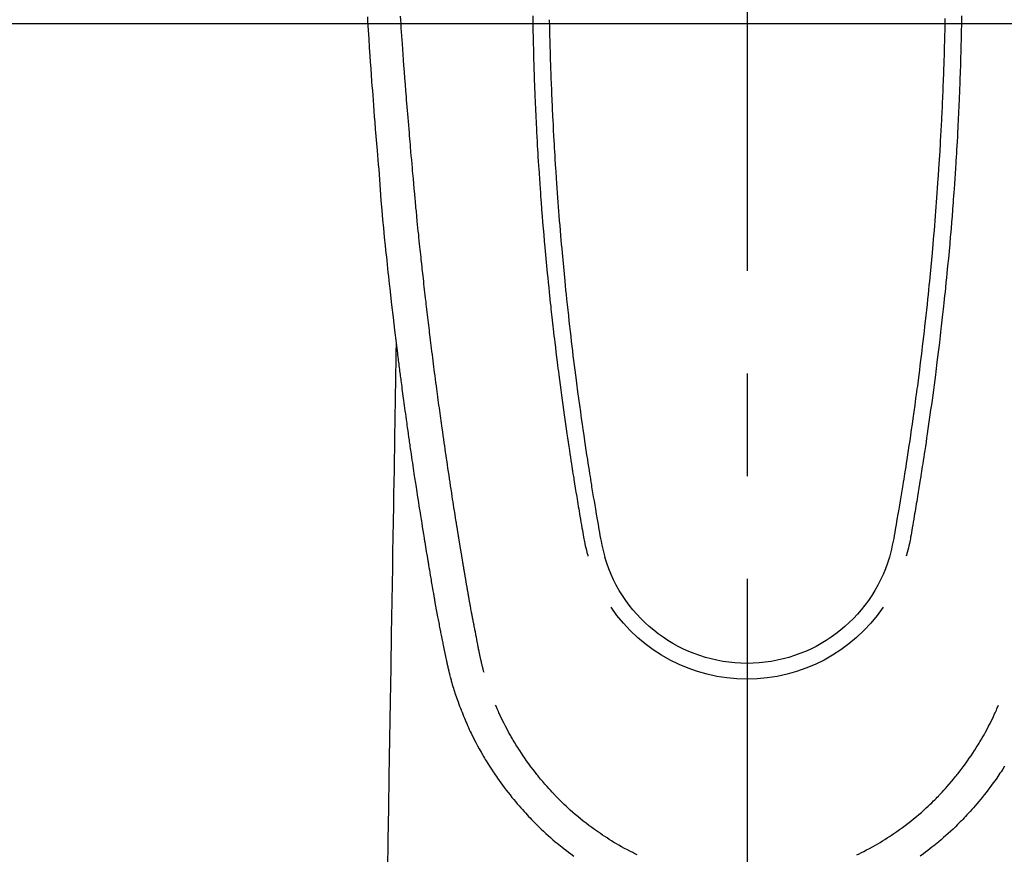
# Model space of a CAD drawing. Extents: x 0 to 26473, y -11045 to -2175.
# Drawn here: x 2820 to 2880, y -4186 to -4135 of the extents above; entities that cross this region are included whole.
import ezdxf

# ---------------------------------------------------------------- set-up
doc = ezdxf.new("R2010")
doc.units = 0
doc.header["$LTSCALE"] = 50
doc.header["$MEASUREMENT"] = 0
doc.linetypes.add('CENTER2', pattern=[1.125, 0.75, -0.125, 0.125, -0.125])
doc.layers.add('126-甲板', color=2, linetype='CONTINUOUS')
doc.layers.add('150-機器', color=8, linetype='CONTINUOUS')

# ---------------------------------------------------------------- blocks, each defined once
blk = doc.blocks.new('F402_H')
at = {"layer": '150-機器', "color": 161, "linetype": 'CENTER2'}
blk.add_line((0, 136.026), (0, -355.416), dxfattribs=at)
at = {"layer": '150-機器', "color": 13, "linetype": 'Continuous'}
for points in [[(23.1, -54.765), (23.082, -55.056), (23.05, -55.579), (23.016, -56.101), (22.982, -56.624), (22.947, -57.146), (22.921, -57.53), (22.895, -57.913), (22.867, -58.297), (22.84, -58.68), (22.819, -58.969), (22.797, -59.258), (22.776, -59.547), (22.754, -59.835), (22.728, -60.17), (22.703, -60.505), (22.677, -60.839), (22.65, -61.174), (22.616, -61.606), (22.581, -62.039), (22.545, -62.472), (22.509, -62.904), (22.484, -63.19), (22.458, -63.476), (22.434, -63.761), (22.41, -64.047), (22.363, -64.676), (22.32, -65.304), (22.277, -65.933), (22.228, -66.561), (22.18, -67.099), (22.127, -67.636), (22.071, -68.172), (22.015, -68.709), (21.992, -68.931), (21.969, -69.153), (21.946, -69.376), (21.922, -69.598), (21.897, -69.838), (21.871, -70.078), (21.846, -70.318), (21.82, -70.557), (21.794, -70.796), (21.768, -71.035), (21.741, -71.274), (21.715, -71.513), (21.627, -72.288), (21.537, -73.062), (21.445, -73.836), (21.352, -74.61), (21.332, -74.772), (21.312, -74.934), (21.292, -75.096), (21.272, -75.257), (21.259, -75.363), (21.246, -75.468), (21.232, -75.573), (21.219, -75.678), (21.205, -75.788), (21.191, -75.897), (21.177, -76.007), (21.163, -76.116), (21.15, -76.222), (21.136, -76.327), (21.123, -76.432), (21.109, -76.538), (21.097, -76.631), (21.085, -76.723), (21.073, -76.816), (21.06, -76.909), (21.044, -77.031), (21.029, -77.154), (21.013, -77.276), (20.997, -77.399), (20.978, -77.542), (20.958, -77.686), (20.939, -77.83), (20.92, -77.973), (20.899, -78.125), (20.879, -78.278), (20.859, -78.43), (20.838, -78.583), (20.814, -78.756), (20.79, -78.93), (20.766, -79.103), (20.742, -79.277), (20.725, -79.4), (20.708, -79.523), (20.691, -79.645), (20.674, -79.768), (20.646, -79.959), (20.619, -80.15), (20.592, -80.341), (20.565, -80.531), (20.551, -80.628), (20.537, -80.724), (20.524, -80.82), (20.51, -80.916), (20.493, -81.033), (20.476, -81.149), (20.459, -81.266), (20.442, -81.382), (20.416, -81.562), (20.389, -81.741), (20.363, -81.921), (20.336, -82.1), (20.314, -82.253), (20.291, -82.406), (20.268, -82.559), (20.245, -82.712), (20.228, -82.822), (20.211, -82.931), (20.195, -83.041), (20.178, -83.151), (20.158, -83.281), (20.138, -83.411), (20.118, -83.541), (20.098, -83.671), (20.065, -83.888), (20.031, -84.105), (19.997, -84.322), (19.963, -84.539), (19.941, -84.682), (19.918, -84.825), (19.895, -84.969), (19.873, -85.112), (19.854, -85.232), (19.834, -85.353), (19.815, -85.473), (19.796, -85.593), (19.76, -85.817), (19.723, -86.041), (19.687, -86.265), (19.65, -86.49), (19.64, -86.551), (19.63, -86.613), (19.62, -86.674), (19.61, -86.736), (19.563, -87.024), (19.516, -87.312), (19.468, -87.6), (19.42, -87.888), (19.41, -87.946), (19.4, -88.005), (19.391, -88.063), (19.381, -88.121), (19.355, -88.279), (19.328, -88.436), (19.302, -88.593), (19.275, -88.751), (19.259, -88.845), (19.243, -88.939), (19.227, -89.033), (19.211, -89.127), (19.193, -89.236), (19.174, -89.345), (19.155, -89.455), (19.137, -89.564), (19.111, -89.712), (19.086, -89.859), (19.06, -90.006), (19.034, -90.154), (19.022, -90.221), (19.01, -90.288), (18.998, -90.356), (18.986, -90.423), (18.947, -90.638), (18.908, -90.852), (18.868, -91.067), (18.828, -91.281), (18.812, -91.37), (18.795, -91.459), (18.778, -91.549), (18.761, -91.638), (18.742, -91.734), (18.723, -91.829), (18.705, -91.925), (18.686, -92.021), (18.671, -92.094), (18.657, -92.166), (18.643, -92.239), (18.628, -92.312), (18.608, -92.412), (18.587, -92.513), (18.567, -92.613), (18.546, -92.713), (18.531, -92.786), (18.516, -92.86), (18.501, -92.933), (18.486, -93.006), (18.465, -93.11), (18.443, -93.214), (18.421, -93.318), (18.4, -93.422), (18.39, -93.468), (18.381, -93.514), (18.371, -93.56), (18.362, -93.606), (18.342, -93.701), (18.322, -93.796), (18.302, -93.891), (18.282, -93.987), (18.271, -94.038), (18.261, -94.088), (18.25, -94.139), (18.239, -94.19), (18.225, -94.253), (18.211, -94.315), (18.197, -94.378), (18.183, -94.44), (18.172, -94.491), (18.16, -94.542), (18.148, -94.592), (18.136, -94.643), (18.128, -94.677), (18.119, -94.71), (18.111, -94.744), (18.102, -94.778), (18.093, -94.813), (18.085, -94.848), (18.076, -94.884), (18.067, -94.919)], [(-12.036, -54.859), (-12.035, -54.939), (-12.034, -55.019), (-12.032, -55.1), (-12.03, -55.18), (-12.027, -55.339), (-12.024, -55.498), (-12.02, -55.657), (-12.016, -55.816), (-12.012, -55.984), (-12.008, -56.152), (-12.003, -56.32), (-11.999, -56.488), (-11.994, -56.648), (-11.99, -56.808), (-11.985, -56.968), (-11.981, -57.128), (-11.972, -57.399), (-11.963, -57.669), (-11.954, -57.94), (-11.945, -58.211), (-11.94, -58.34), (-11.935, -58.47), (-11.931, -58.599), (-11.926, -58.728), (-11.918, -58.933), (-11.909, -59.137), (-11.9, -59.341), (-11.892, -59.545), (-11.883, -59.738), (-11.875, -59.93), (-11.867, -60.123), (-11.858, -60.315), (-11.849, -60.496), (-11.841, -60.676), (-11.832, -60.857), (-11.823, -61.037), (-11.807, -61.36), (-11.79, -61.682), (-11.773, -62.005), (-11.755, -62.327), (-11.746, -62.481), (-11.737, -62.635), (-11.728, -62.788), (-11.719, -62.942), (-11.703, -63.208), (-11.687, -63.473), (-11.67, -63.738), (-11.653, -64.003), (-11.643, -64.155), (-11.634, -64.306), (-11.623, -64.458), (-11.613, -64.609), (-11.593, -64.9), (-11.573, -65.192), (-11.552, -65.483), (-11.531, -65.775), (-11.51, -66.051), (-11.489, -66.326), (-11.468, -66.602), (-11.447, -66.878), (-11.423, -67.175), (-11.399, -67.473), (-11.374, -67.77), (-11.349, -68.068), (-11.326, -68.333), (-11.303, -68.599), (-11.279, -68.864), (-11.255, -69.13), (-11.216, -69.559), (-11.175, -69.989), (-11.134, -70.418), (-11.093, -70.847), (-11.065, -71.121), (-11.038, -71.394), (-11.01, -71.668), (-10.982, -71.941), (-10.946, -72.279), (-10.91, -72.617), (-10.874, -72.955), (-10.836, -73.293), (-10.801, -73.602), (-10.766, -73.91), (-10.731, -74.219), (-10.695, -74.528), (-10.66, -74.816), (-10.626, -75.104), (-10.591, -75.392), (-10.556, -75.68), (-10.518, -75.981), (-10.48, -76.281), (-10.442, -76.582), (-10.403, -76.882), (-10.38, -77.061), (-10.357, -77.24), (-10.333, -77.419), (-10.309, -77.597), (-10.255, -78.003), (-10.2, -78.408), (-10.144, -78.814), (-10.087, -79.219), (-10.039, -79.556), (-9.99, -79.893), (-9.941, -80.23), (-9.891, -80.567), (-9.848, -80.854), (-9.805, -81.142), (-9.761, -81.43), (-9.717, -81.717), (-9.684, -81.933), (-9.65, -82.148), (-9.616, -82.364), (-9.582, -82.579), (-9.556, -82.746), (-9.529, -82.913), (-9.502, -83.08), (-9.475, -83.247), (-9.455, -83.368), (-9.435, -83.489), (-9.416, -83.61), (-9.396, -83.731), (-9.354, -83.982), (-9.312, -84.233), (-9.27, -84.484), (-9.227, -84.735), (-9.174, -85.046), (-9.119, -85.357), (-9.065, -85.667), (-9.012, -85.978), (-8.982, -86.156), (-8.951, -86.334), (-8.919, -86.512), (-8.885, -86.689), (-8.833, -86.932), (-8.776, -87.175), (-8.716, -87.416), (-8.654, -87.658)], [(12.034, -54.939), (12.033, -55.019), (12.031, -55.099), (12.03, -55.18), (12.027, -55.339), (12.023, -55.498), (12.02, -55.657), (12.016, -55.816), (12.011, -55.984), (12.007, -56.152), (12.002, -56.32), (11.998, -56.488), (11.993, -56.648), (11.989, -56.808), (11.985, -56.968), (11.98, -57.127), (11.971, -57.398), (11.963, -57.669), (11.953, -57.94), (11.944, -58.211), (11.939, -58.34), (11.935, -58.469), (11.93, -58.599), (11.925, -58.728), (11.917, -58.932), (11.908, -59.137), (11.9, -59.341), (11.891, -59.545), (11.883, -59.738), (11.874, -59.93), (11.866, -60.123), (11.857, -60.315), (11.849, -60.496), (11.84, -60.676), (11.831, -60.857), (11.822, -61.037), (11.806, -61.359), (11.789, -61.682), (11.772, -62.004), (11.754, -62.327), (11.746, -62.48), (11.737, -62.634), (11.728, -62.788), (11.719, -62.942), (11.703, -63.207), (11.686, -63.473), (11.67, -63.738), (11.653, -64.003), (11.643, -64.155), (11.633, -64.306), (11.623, -64.457), (11.613, -64.609), (11.593, -64.9), (11.572, -65.192), (11.551, -65.483), (11.53, -65.774), (11.51, -66.05), (11.489, -66.326), (11.468, -66.602), (11.446, -66.878), (11.423, -67.175), (11.398, -67.473), (11.374, -67.77), (11.349, -68.067), (11.326, -68.333), (11.302, -68.599), (11.279, -68.864), (11.255, -69.13), (11.215, -69.559), (11.175, -69.988), (11.134, -70.418), (11.092, -70.847), (11.065, -71.121), (11.038, -71.394), (11.01, -71.668), (10.981, -71.941), (10.946, -72.279), (10.91, -72.617), (10.873, -72.955), (10.836, -73.293), (10.801, -73.601), (10.766, -73.91), (10.73, -74.219), (10.694, -74.527), (10.66, -74.816), (10.626, -75.104), (10.591, -75.392), (10.556, -75.68), (10.518, -75.981), (10.48, -76.281), (10.442, -76.582), (10.403, -76.882), (10.38, -77.061), (10.356, -77.24), (10.333, -77.418), (10.309, -77.597), (10.255, -78.003), (10.2, -78.408), (10.144, -78.814), (10.087, -79.219), (10.039, -79.556), (9.99, -79.893), (9.941, -80.23), (9.891, -80.566), (9.848, -80.854), (9.805, -81.142), (9.761, -81.43), (9.717, -81.717), (9.684, -81.933), (9.65, -82.148), (9.616, -82.364), (9.582, -82.579), (9.555, -82.746), (9.529, -82.913), (9.502, -83.08), (9.474, -83.247), (9.455, -83.368), (9.435, -83.489), (9.416, -83.61), (9.396, -83.731), (9.354, -83.982), (9.312, -84.233), (9.27, -84.484), (9.227, -84.735), (9.174, -85.046), (9.119, -85.356), (9.065, -85.667), (9.012, -85.978), (8.982, -86.156), (8.951, -86.334), (8.919, -86.512), (8.885, -86.689), (8.833, -86.932), (8.776, -87.175), (8.716, -87.416), (8.654, -87.657)], [(-13.043, -54.712), (-13.039, -55.002), (-13.034, -55.292), (-13.029, -55.582), (-13.026, -55.737), (-13.023, -55.892), (-13.019, -56.046), (-13.016, -56.201), (-13.01, -56.452), (-13.004, -56.703), (-12.998, -56.954), (-12.991, -57.206), (-12.985, -57.41), (-12.979, -57.614), (-12.973, -57.818), (-12.966, -58.022), (-12.959, -58.237), (-12.951, -58.452), (-12.944, -58.667), (-12.936, -58.882), (-12.927, -59.133), (-12.917, -59.383), (-12.907, -59.634), (-12.897, -59.884), (-12.888, -60.089), (-12.879, -60.293), (-12.87, -60.497), (-12.86, -60.701), (-12.85, -60.906), (-12.841, -61.11), (-12.83, -61.315), (-12.82, -61.519), (-12.806, -61.794), (-12.792, -62.07), (-12.777, -62.345), (-12.761, -62.62), (-12.748, -62.846), (-12.735, -63.072), (-12.721, -63.298), (-12.707, -63.524), (-12.7, -63.642), (-12.693, -63.76), (-12.685, -63.878), (-12.678, -63.996), (-12.657, -64.309), (-12.636, -64.621), (-12.615, -64.934), (-12.593, -65.247), (-12.577, -65.463), (-12.561, -65.678), (-12.545, -65.894), (-12.529, -66.109), (-12.521, -66.21), (-12.513, -66.311), (-12.506, -66.412), (-12.498, -66.513), (-12.468, -66.891), (-12.438, -67.269), (-12.406, -67.647), (-12.374, -68.025), (-12.362, -68.165), (-12.35, -68.305), (-12.338, -68.445), (-12.325, -68.585), (-12.285, -69.031), (-12.244, -69.476), (-12.201, -69.921), (-12.158, -70.367), (-12.129, -70.655), (-12.1, -70.943), (-12.071, -71.231), (-12.041, -71.52), (-12.018, -71.736), (-11.996, -71.953), (-11.973, -72.17), (-11.949, -72.386), (-11.931, -72.553), (-11.913, -72.719), (-11.894, -72.885), (-11.875, -73.051), (-11.855, -73.23), (-11.835, -73.408), (-11.815, -73.586), (-11.795, -73.764), (-11.771, -73.969), (-11.747, -74.174), (-11.723, -74.379), (-11.699, -74.583), (-11.663, -74.883), (-11.626, -75.182), (-11.589, -75.481), (-11.552, -75.78), (-11.528, -75.973), (-11.504, -76.166), (-11.479, -76.358), (-11.454, -76.551), (-11.414, -76.861), (-11.374, -77.17), (-11.332, -77.48), (-11.291, -77.789), (-11.25, -78.089), (-11.209, -78.389), (-11.167, -78.689), (-11.125, -78.989), (-11.085, -79.276), (-11.044, -79.564), (-11.002, -79.851), (-10.961, -80.139), (-10.923, -80.396), (-10.885, -80.653), (-10.847, -80.911), (-10.808, -81.168), (-10.777, -81.371), (-10.746, -81.573), (-10.715, -81.776), (-10.683, -81.979), (-10.66, -82.128), (-10.637, -82.278), (-10.614, -82.428), (-10.591, -82.577), (-10.577, -82.665), (-10.563, -82.752), (-10.549, -82.84), (-10.535, -82.927), (-10.493, -83.187), (-10.451, -83.447), (-10.409, -83.707), (-10.366, -83.967), (-10.342, -84.117), (-10.317, -84.267), (-10.292, -84.416), (-10.267, -84.566), (-10.242, -84.716), (-10.217, -84.866), (-10.192, -85.015), (-10.167, -85.165), (-10.136, -85.341), (-10.106, -85.516), (-10.076, -85.692), (-10.046, -85.867), (-10.022, -86.009), (-9.998, -86.15), (-9.974, -86.292), (-9.949, -86.433), (-9.932, -86.53), (-9.913, -86.627), (-9.894, -86.723), (-9.874, -86.82), (-9.844, -86.958), (-9.811, -87.095), (-9.776, -87.233), (-9.741, -87.369), (-9.726, -87.424), (-9.711, -87.479), (-9.697, -87.534), (-9.682, -87.589)], [(13.042, -54.712), (13.038, -55.002), (13.033, -55.292), (13.028, -55.582), (13.025, -55.736), (13.022, -55.891), (13.019, -56.046), (13.015, -56.201), (13.009, -56.452), (13.003, -56.703), (12.997, -56.954), (12.99, -57.205), (12.984, -57.409), (12.978, -57.614), (12.972, -57.818), (12.965, -58.022), (12.958, -58.237), (12.951, -58.452), (12.943, -58.667), (12.935, -58.882), (12.926, -59.132), (12.917, -59.383), (12.907, -59.634), (12.896, -59.884), (12.888, -60.088), (12.878, -60.293), (12.869, -60.497), (12.86, -60.701), (12.85, -60.905), (12.84, -61.11), (12.83, -61.314), (12.82, -61.519), (12.806, -61.794), (12.791, -62.069), (12.776, -62.345), (12.761, -62.62), (12.748, -62.846), (12.734, -63.072), (12.721, -63.298), (12.707, -63.523), (12.7, -63.641), (12.692, -63.759), (12.685, -63.877), (12.677, -63.995), (12.657, -64.308), (12.636, -64.621), (12.614, -64.934), (12.592, -65.247), (12.577, -65.462), (12.561, -65.678), (12.545, -65.893), (12.528, -66.109), (12.521, -66.21), (12.513, -66.311), (12.505, -66.412), (12.497, -66.513), (12.468, -66.891), (12.437, -67.269), (12.406, -67.647), (12.374, -68.025), (12.362, -68.165), (12.35, -68.305), (12.337, -68.445), (12.325, -68.585), (12.285, -69.031), (12.243, -69.476), (12.201, -69.921), (12.157, -70.366), (12.129, -70.655), (12.1, -70.943), (12.07, -71.231), (12.041, -71.519), (12.018, -71.736), (11.995, -71.953), (11.972, -72.169), (11.949, -72.386), (11.931, -72.552), (11.912, -72.719), (11.894, -72.885), (11.875, -73.051), (11.855, -73.229), (11.835, -73.407), (11.815, -73.585), (11.794, -73.763), (11.771, -73.968), (11.747, -74.173), (11.723, -74.378), (11.699, -74.583), (11.663, -74.882), (11.626, -75.182), (11.589, -75.481), (11.552, -75.78), (11.528, -75.973), (11.503, -76.165), (11.479, -76.358), (11.454, -76.551), (11.414, -76.86), (11.373, -77.17), (11.332, -77.479), (11.291, -77.789), (11.25, -78.089), (11.209, -78.389), (11.167, -78.689), (11.125, -78.988), (11.085, -79.276), (11.044, -79.564), (11.002, -79.851), (10.961, -80.138), (10.923, -80.396), (10.885, -80.653), (10.847, -80.91), (10.808, -81.168), (10.777, -81.37), (10.746, -81.573), (10.715, -81.776), (10.683, -81.979), (10.66, -82.128), (10.637, -82.278), (10.614, -82.427), (10.591, -82.577), (10.577, -82.664), (10.563, -82.752), (10.549, -82.839), (10.535, -82.927), (10.493, -83.187), (10.451, -83.447), (10.409, -83.707), (10.366, -83.967), (10.342, -84.117), (10.317, -84.266), (10.292, -84.416), (10.267, -84.566), (10.242, -84.716), (10.217, -84.865), (10.192, -85.015), (10.167, -85.165), (10.137, -85.341), (10.106, -85.516), (10.076, -85.692), (10.046, -85.867), (10.022, -86.009), (9.998, -86.15), (9.974, -86.291), (9.949, -86.433), (9.932, -86.53), (9.913, -86.627), (9.894, -86.723), (9.874, -86.82), (9.844, -86.958), (9.811, -87.095), (9.776, -87.232), (9.741, -87.369), (9.726, -87.424), (9.712, -87.479), (9.697, -87.534), (9.682, -87.589)], [(16.002, -94.681), (16.013, -94.637), (16.025, -94.594), (16.036, -94.551), (16.048, -94.507), (16.055, -94.481), (16.061, -94.455), (16.068, -94.429), (16.075, -94.403), (16.083, -94.37), (16.091, -94.338), (16.099, -94.306), (16.107, -94.274), (16.115, -94.241), (16.123, -94.209), (16.131, -94.177), (16.139, -94.144), (16.148, -94.105), (16.157, -94.065), (16.166, -94.026), (16.175, -93.987), (16.183, -93.955), (16.19, -93.923), (16.197, -93.891), (16.204, -93.859), (16.213, -93.82), (16.222, -93.781), (16.231, -93.742), (16.239, -93.702), (16.246, -93.672), (16.252, -93.642), (16.259, -93.611), (16.265, -93.581), (16.273, -93.544), (16.28, -93.508), (16.288, -93.472), (16.295, -93.435), (16.307, -93.374), (16.32, -93.312), (16.332, -93.251), (16.344, -93.19), (16.353, -93.142), (16.363, -93.095), (16.372, -93.048), (16.381, -93), (16.389, -92.955), (16.398, -92.911), (16.406, -92.866), (16.415, -92.821), (16.424, -92.775), (16.432, -92.728), (16.441, -92.682), (16.45, -92.636), (16.46, -92.579), (16.471, -92.523), (16.481, -92.466), (16.492, -92.409), (16.501, -92.358), (16.51, -92.307), (16.52, -92.256), (16.53, -92.205), (16.543, -92.14), (16.556, -92.075), (16.57, -92.009), (16.583, -91.944), (16.593, -91.893), (16.603, -91.843), (16.613, -91.792), (16.622, -91.742), (16.63, -91.7), (16.638, -91.658), (16.646, -91.617), (16.654, -91.575), (16.663, -91.531), (16.671, -91.486), (16.68, -91.442), (16.688, -91.398), (16.695, -91.361), (16.702, -91.324), (16.709, -91.287), (16.716, -91.25), (16.723, -91.211), (16.73, -91.173), (16.738, -91.135), (16.745, -91.096), (16.751, -91.065), (16.757, -91.034), (16.763, -91.004), (16.769, -90.973), (16.784, -90.893), (16.798, -90.813), (16.813, -90.733), (16.828, -90.653), (16.831, -90.634), (16.835, -90.614), (16.839, -90.594), (16.843, -90.574), (16.852, -90.522), (16.862, -90.471), (16.871, -90.42), (16.881, -90.368), (16.889, -90.32), (16.898, -90.271), (16.906, -90.222), (16.914, -90.174), (16.921, -90.136), (16.928, -90.097), (16.935, -90.059), (16.941, -90.021), (16.946, -89.993), (16.951, -89.965), (16.956, -89.937), (16.961, -89.909), (16.97, -89.862), (16.978, -89.815), (16.986, -89.768), (16.994, -89.721), (17.005, -89.658), (17.016, -89.595), (17.027, -89.532), (17.038, -89.469), (17.045, -89.426), (17.053, -89.384), (17.06, -89.341), (17.067, -89.299), (17.074, -89.261), (17.08, -89.223), (17.087, -89.185), (17.093, -89.147), (17.098, -89.116), (17.103, -89.085), (17.109, -89.054), (17.114, -89.023), (17.119, -88.992), (17.125, -88.961), (17.13, -88.93), (17.136, -88.899), (17.143, -88.859), (17.149, -88.819), (17.156, -88.779), (17.163, -88.739), (17.169, -88.705), (17.174, -88.672), (17.18, -88.638), (17.186, -88.605), (17.193, -88.563), (17.2, -88.521), (17.207, -88.478), (17.214, -88.436), (17.219, -88.407), (17.224, -88.379), (17.229, -88.35), (17.234, -88.321), (17.241, -88.276), (17.249, -88.231), (17.256, -88.187), (17.264, -88.142), (17.271, -88.098), (17.279, -88.053), (17.286, -88.009), (17.293, -87.965), (17.301, -87.922), (17.307, -87.88), (17.314, -87.838), (17.321, -87.796), (17.328, -87.754), (17.335, -87.711), (17.342, -87.669), (17.349, -87.627), (17.356, -87.584), (17.363, -87.542), (17.37, -87.5), (17.377, -87.458), (17.382, -87.429), (17.387, -87.4), (17.391, -87.371), (17.396, -87.342), (17.402, -87.305), (17.409, -87.267), (17.415, -87.229), (17.421, -87.192), (17.427, -87.154), (17.434, -87.116), (17.44, -87.079), (17.446, -87.041), (17.452, -87.006), (17.458, -86.971), (17.463, -86.936), (17.469, -86.9), (17.475, -86.863), (17.481, -86.825), (17.487, -86.787), (17.493, -86.75), (17.5, -86.706), (17.507, -86.662), (17.515, -86.617), (17.522, -86.573), (17.527, -86.54), (17.533, -86.507), (17.538, -86.475), (17.544, -86.442), (17.549, -86.409), (17.554, -86.375), (17.559, -86.342), (17.565, -86.309), (17.569, -86.28), (17.574, -86.252), (17.579, -86.223), (17.584, -86.194), (17.59, -86.155), (17.596, -86.115), (17.602, -86.075), (17.609, -86.036), (17.614, -86), (17.62, -85.965), (17.626, -85.93), (17.632, -85.894), (17.636, -85.865), (17.641, -85.837), (17.646, -85.808), (17.651, -85.779), (17.657, -85.739), (17.664, -85.698), (17.67, -85.657), (17.676, -85.617), (17.681, -85.586), (17.686, -85.555), (17.691, -85.523), (17.696, -85.492), (17.731, -85.277), (17.765, -85.061), (17.798, -84.845), (17.832, -84.629), (17.858, -84.461), (17.885, -84.293), (17.911, -84.125), (17.937, -83.956), (17.97, -83.741), (18.003, -83.526), (18.036, -83.311), (18.068, -83.096), (18.101, -82.881), (18.133, -82.666), (18.165, -82.451), (18.197, -82.236), (18.226, -82.043), (18.254, -81.85), (18.283, -81.657), (18.311, -81.464), (18.339, -81.271), (18.367, -81.079), (18.395, -80.886), (18.422, -80.694), (18.454, -80.474), (18.486, -80.253), (18.517, -80.033), (18.548, -79.812), (18.569, -79.659), (18.591, -79.507), (18.612, -79.354), (18.633, -79.201), (18.655, -79.044), (18.676, -78.888), (18.698, -78.731), (18.72, -78.575), (18.743, -78.407), (18.765, -78.24), (18.788, -78.073), (18.81, -77.905), (18.833, -77.738), (18.855, -77.571), (18.877, -77.403), (18.899, -77.236), (18.926, -77.032), (18.953, -76.828), (18.98, -76.623), (19.007, -76.419), (19.03, -76.241), (19.053, -76.063), (19.075, -75.885), (19.098, -75.707), (19.122, -75.515), (19.147, -75.322), (19.171, -75.13), (19.195, -74.937), (19.216, -74.771), (19.237, -74.604), (19.257, -74.438), (19.277, -74.271), (19.295, -74.127), (19.312, -73.983), (19.33, -73.839), (19.347, -73.695), (19.366, -73.54), (19.385, -73.385), (19.403, -73.23), (19.422, -73.075), (19.442, -72.906), (19.462, -72.736), (19.482, -72.567), (19.502, -72.397), (19.516, -72.268), (19.531, -72.139), (19.546, -72.01), (19.56, -71.881), (19.58, -71.712), (19.599, -71.543), (19.618, -71.374), (19.637, -71.205), (19.656, -71.036), (19.675, -70.867), (19.693, -70.698), (19.712, -70.529), (19.728, -70.386), (19.744, -70.243), (19.759, -70.1), (19.775, -69.957), (19.79, -69.815), (19.805, -69.672), (19.821, -69.529), (19.836, -69.386), (19.852, -69.232), (19.868, -69.078), (19.884, -68.924), (19.901, -68.771), (19.92, -68.581), (19.94, -68.391), (19.96, -68.201), (19.979, -68.011), (20, -67.808), (20.02, -67.606), (20.041, -67.404), (20.061, -67.202), (20.071, -67.104), (20.081, -67.007), (20.09, -66.909), (20.1, -66.812), (20.111, -66.705), (20.121, -66.598), (20.132, -66.491), (20.142, -66.384), (20.155, -66.248), (20.168, -66.111), (20.18, -65.975), (20.193, -65.838), (20.22, -65.537), (20.248, -65.236), (20.275, -64.935), (20.302, -64.634), (20.317, -64.466), (20.332, -64.299), (20.347, -64.132), (20.361, -63.965), (20.383, -63.721), (20.404, -63.476), (20.426, -63.231), (20.447, -62.987), (20.457, -62.876), (20.467, -62.764), (20.476, -62.653), (20.486, -62.542), (20.501, -62.365), (20.516, -62.187), (20.531, -62.009), (20.546, -61.832), (20.565, -61.599), (20.585, -61.366), (20.604, -61.133), (20.624, -60.9), (20.642, -60.679), (20.66, -60.458), (20.678, -60.237), (20.695, -60.016), (20.711, -59.828), (20.726, -59.64), (20.74, -59.453), (20.755, -59.265), (20.785, -58.879), (20.814, -58.493), (20.843, -58.108), (20.872, -57.722), (20.896, -57.392), (20.92, -57.063), (20.944, -56.733), (20.968, -56.403), (20.985, -56.162), (21.002, -55.921), (21.018, -55.679), (21.035, -55.438), (21.051, -55.197), (21.067, -54.957), (21.083, -54.716)], [(21.352, -74.61), (21.362, -75.228), (21.372, -75.846), (21.382, -76.463), (21.392, -77.081), (21.402, -77.697), (21.412, -78.314), (21.423, -78.931), (21.433, -79.548), (21.441, -80.068), (21.45, -80.588), (21.458, -81.108), (21.467, -81.628), (21.479, -82.358), (21.491, -83.087), (21.503, -83.816), (21.515, -84.546), (21.53, -85.479), (21.545, -86.412), (21.561, -87.344), (21.576, -88.277), (21.609, -90.313), (21.643, -92.349), (21.676, -94.385), (21.71, -96.421), (21.729, -97.57), (21.747, -98.719), (21.766, -99.867), (21.785, -101.016), (21.817, -102.937), (21.848, -104.857), (21.88, -106.778)], [(-15.665, -100.385), (-15.557, -100.55), (-15.449, -100.715), (-15.383, -100.812), (-15.317, -100.909), (-15.251, -101.006), (-15.184, -101.103), (-15.082, -101.248), (-14.979, -101.392), (-14.875, -101.536), (-14.769, -101.678), (-14.655, -101.829), (-14.54, -101.979), (-14.422, -102.127), (-14.304, -102.275), (-14.197, -102.405), (-14.089, -102.534), (-13.979, -102.663), (-13.869, -102.79), (-13.768, -102.905), (-13.666, -103.018), (-13.564, -103.131), (-13.461, -103.244), (-13.375, -103.338), (-13.289, -103.431), (-13.202, -103.525), (-13.115, -103.617), (-13.039, -103.696), (-12.963, -103.775), (-12.886, -103.853), (-12.809, -103.93), (-12.669, -104.068), (-12.528, -104.204), (-12.385, -104.338), (-12.241, -104.471), (-12.099, -104.599), (-11.956, -104.726), (-11.811, -104.852), (-11.666, -104.975), (-11.562, -105.062), (-11.458, -105.148), (-11.353, -105.232), (-11.248, -105.317), (-11.118, -105.418), (-10.987, -105.519), (-10.856, -105.618), (-10.723, -105.717), (-10.532, -105.855)], [(18.064, -94.933), (18.046, -94.998), (18.029, -95.062), (18.012, -95.127), (17.994, -95.191), (17.963, -95.301), (17.932, -95.409), (17.899, -95.518), (17.866, -95.626), (17.835, -95.727), (17.802, -95.828), (17.769, -95.928), (17.736, -96.028), (17.698, -96.138), (17.66, -96.248), (17.621, -96.357), (17.582, -96.466), (17.535, -96.594), (17.486, -96.723), (17.437, -96.85), (17.388, -96.978), (17.341, -97.095), (17.293, -97.212), (17.245, -97.329), (17.197, -97.445), (17.15, -97.559), (17.102, -97.672), (17.054, -97.785), (17.005, -97.898), (16.951, -98.018), (16.897, -98.138), (16.841, -98.257), (16.785, -98.376), (16.716, -98.519), (16.646, -98.661), (16.575, -98.803), (16.502, -98.943), (16.399, -99.137), (16.294, -99.33), (16.187, -99.521), (16.077, -99.711), (16.027, -99.797), (15.977, -99.882), (15.926, -99.966), (15.875, -100.051), (15.771, -100.218), (15.665, -100.385), (15.557, -100.55), (15.449, -100.715), (15.383, -100.812), (15.317, -100.909), (15.251, -101.006), (15.184, -101.103), (15.082, -101.248), (14.979, -101.392), (14.875, -101.536), (14.769, -101.678), (14.655, -101.829), (14.54, -101.979), (14.422, -102.127), (14.304, -102.275), (14.197, -102.405), (14.089, -102.534), (13.979, -102.663), (13.869, -102.79), (13.768, -102.905), (13.666, -103.018), (13.564, -103.131), (13.461, -103.244), (13.375, -103.338), (13.289, -103.431), (13.202, -103.525), (13.115, -103.617), (13.039, -103.696), (12.963, -103.775), (12.886, -103.853), (12.809, -103.93), (12.669, -104.068), (12.528, -104.204), (12.385, -104.338), (12.241, -104.471), (12.099, -104.599), (11.956, -104.726), (11.811, -104.852), (11.666, -104.975), (11.562, -105.062), (11.458, -105.148), (11.353, -105.232), (11.248, -105.317), (11.118, -105.418), (10.987, -105.519), (10.856, -105.618), (10.723, -105.717), (10.532, -105.855)], [(-6.681, -105.771), (-6.819, -105.705), (-6.957, -105.637), (-7.094, -105.569), (-7.274, -105.476), (-7.454, -105.381), (-7.632, -105.283), (-7.809, -105.183), (-7.954, -105.098), (-8.099, -105.013), (-8.243, -104.925), (-8.385, -104.836), (-8.522, -104.749), (-8.657, -104.66), (-8.792, -104.57), (-8.926, -104.48), (-9.103, -104.358), (-9.278, -104.235), (-9.453, -104.11), (-9.625, -103.983), (-9.796, -103.853), (-9.966, -103.72), (-10.133, -103.586), (-10.299, -103.449), (-10.452, -103.319), (-10.603, -103.188), (-10.753, -103.056), (-10.901, -102.921), (-11.014, -102.815), (-11.126, -102.709), (-11.237, -102.601), (-11.348, -102.492), (-11.421, -102.418), (-11.495, -102.343), (-11.568, -102.268), (-11.641, -102.193), (-11.672, -102.16), (-11.703, -102.128), (-11.734, -102.095), (-11.764, -102.062), (-11.867, -101.952), (-11.968, -101.84), (-12.068, -101.727), (-12.167, -101.614), (-12.299, -101.464), (-12.429, -101.313), (-12.558, -101.161), (-12.685, -101.008), (-12.734, -100.947), (-12.783, -100.886), (-12.832, -100.825), (-12.88, -100.764), (-13.017, -100.588), (-13.151, -100.41), (-13.283, -100.231), (-13.412, -100.05), (-13.519, -99.896), (-13.624, -99.741), (-13.728, -99.586), (-13.83, -99.429), (-13.888, -99.34), (-13.945, -99.25), (-14.002, -99.16), (-14.058, -99.069), (-14.113, -98.98), (-14.168, -98.89), (-14.222, -98.8), (-14.276, -98.71), (-14.311, -98.65), (-14.346, -98.59), (-14.38, -98.53), (-14.414, -98.47), (-14.51, -98.298), (-14.604, -98.124), (-14.696, -97.95), (-14.785, -97.775), (-14.856, -97.632), (-14.925, -97.489), (-14.993, -97.345), (-15.06, -97.2), (-15.095, -97.123), (-15.129, -97.045), (-15.164, -96.967), (-15.197, -96.889), (-15.222, -96.831), (-15.246, -96.773), (-15.271, -96.715), (-15.295, -96.657)], [(6.681, -105.771), (6.819, -105.705), (6.957, -105.637), (7.094, -105.569), (7.274, -105.476), (7.454, -105.381), (7.632, -105.283), (7.809, -105.183), (7.954, -105.098), (8.099, -105.013), (8.243, -104.925), (8.385, -104.836), (8.522, -104.749), (8.657, -104.66), (8.792, -104.57), (8.926, -104.48), (9.103, -104.358), (9.278, -104.235), (9.453, -104.11), (9.625, -103.983), (9.796, -103.853), (9.966, -103.72), (10.133, -103.586), (10.299, -103.449), (10.452, -103.319), (10.603, -103.188), (10.753, -103.056), (10.901, -102.921), (11.014, -102.815), (11.126, -102.709), (11.237, -102.601), (11.348, -102.492), (11.421, -102.418), (11.495, -102.343), (11.568, -102.268), (11.641, -102.193), (11.672, -102.16), (11.703, -102.128), (11.734, -102.095), (11.764, -102.062), (11.867, -101.952), (11.968, -101.84), (12.068, -101.727), (12.167, -101.614), (12.299, -101.464), (12.429, -101.313), (12.558, -101.161), (12.685, -101.008), (12.734, -100.947), (12.783, -100.886), (12.832, -100.825), (12.88, -100.764), (13.017, -100.588), (13.151, -100.41), (13.283, -100.231), (13.412, -100.05), (13.519, -99.896), (13.624, -99.741), (13.728, -99.586), (13.83, -99.429), (13.888, -99.34), (13.945, -99.25), (14.002, -99.16), (14.058, -99.069), (14.113, -98.98), (14.168, -98.89), (14.222, -98.8), (14.276, -98.71), (14.311, -98.65), (14.346, -98.59), (14.38, -98.53), (14.414, -98.47), (14.51, -98.298), (14.604, -98.124), (14.696, -97.95), (14.785, -97.775), (14.856, -97.632), (14.925, -97.489), (14.993, -97.345), (15.06, -97.2), (15.095, -97.123), (15.129, -97.045), (15.164, -96.967), (15.197, -96.889), (15.222, -96.831), (15.246, -96.773), (15.271, -96.715), (15.295, -96.657)]]:
    blk.add_lwpolyline(points, dxfattribs=at)
for centre, radius, start, end in [((0, -85.093), 9.026, 196.50596, 343.49404), ((0, -85.06), 10.021, 214.29695, 325.70305)]:
    blk.add_arc(centre, radius, start, end, dxfattribs=at)

msp = doc.modelspace()

# ---------------------------------------------------------------- linework, layer by layer
at = {"layer": '126-甲板', "linetype": 'Continuous'}
msp.add_lwpolyline([(3204.018, -4135.058), (2524.018, -4135.058, 0.414214), (2514.018, -4145.058), (2514.018, -4560.058, 0.414214), (2524.018, -4570.058), (3204.018, -4570.058, 0.414214), (3214.018, -4560.058), (3214.018, -4145.058, 0.414214)], format="xyb", close=True, dxfattribs=at)

# ---------------------------------------------------------------- block references
at = {"layer": '150-機器', "xscale": -1}
msp.add_blockref('F402_H', (2864.026, -4079.866), dxfattribs=at)

doc.saveas('drawing.dxf')
